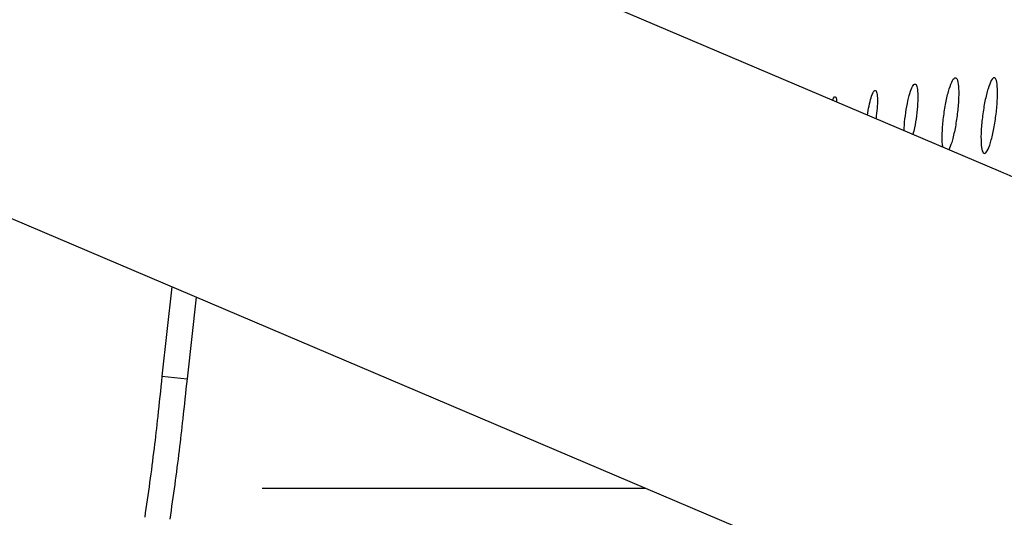
# Model space of a CAD drawing. Units: millimetres. Extents: x 4507 to 16865, y 15176 to 22809.
# Drawn here: x 6462 to 6539, y 19039 to 19078 of the extents above; entities that cross this region are included whole.
import ezdxf

# ---------------------------------------------------------------- set-up
doc = ezdxf.new("R2010")
doc.units = ezdxf.units.MM
doc.header["$LTSCALE"] = 100

msp = doc.modelspace()

# ---------------------------------------------------------------- linework, layer by layer
at = {"color": 7, "linetype": 'Continuous', "lineweight": 25}
for p, q in [((6538.505, 19066.422), (6230.103, 19197.707)), ((6216.903, 19166.7), (6525.305, 19035.415)), ((6473.618, 19057.418), (6472.836, 19050.413)), ((6475.51, 19056.613), (6474.797, 19050.221)), ((6472.836, 19050.413), (6474.797, 19050.221)), ((6510.71, 19041.628), (6480.678, 19041.628))]:
    msp.add_line(p, q, dxfattribs=at)
for points, knots in [([(6533.968, 19068.354), (6533.949, 19068.467), (6533.897, 19068.78), (6533.911, 19069.662), (6534.022, 19070.821), (6534.212, 19071.999), (6534.461, 19072.974), (6534.724, 19073.657), (6534.957, 19073.864), (6535.135, 19073.657), (6535.215, 19072.976), (6535.205, 19072.001), (6535.089, 19070.825), (6534.902, 19069.659), (6534.667, 19068.692), (6534.511, 19068.325), (6534.438, 19068.154)], [0, 0, 0, 0, 0.042189, 0.116463, 0.191009, 0.265271, 0.339835, 0.41412, 0.488648, 0.562919, 0.637479, 0.711723, 0.7863, 0.860538, 0.93511, 1, 1, 1, 1]), ([(6537.219, 19067.853), (6537.155, 19067.893), (6537.028, 19067.973), (6536.945, 19068.678), (6536.948, 19069.649), (6537.063, 19070.824), (6537.252, 19071.998), (6537.501, 19072.974), (6537.764, 19073.657), (6537.997, 19073.864), (6538.175, 19073.657), (6538.255, 19072.976), (6538.246, 19072), (6538.129, 19070.827), (6537.941, 19069.651), (6537.699, 19068.681), (6537.439, 19067.973), (6537.292, 19067.893), (6537.219, 19067.853)], [0, 0, 0, 0, 0.0624167, 0.1249972, 0.1873816, 0.2499955, 0.3123705, 0.3749991, 0.4373928, 0.4999915, 0.562374, 0.624999, 0.6873594, 0.7499988, 0.8123535, 0.8749887, 0.9373677, 1, 1, 1, 1]), ([(6530.937, 19069.644), (6530.937, 19069.718), (6530.936, 19070.054), (6531.023, 19070.833), (6531.176, 19071.8), (6531.384, 19072.616), (6531.602, 19073.185), (6531.797, 19073.358), (6531.945, 19073.185), (6532.012, 19072.618), (6532.005, 19071.803), (6531.907, 19070.832), (6531.772, 19069.945), (6531.66, 19069.522), (6531.616, 19069.355)], [0, 0, 0, 0, 0.026044, 0.117717, 0.208932, 0.300625, 0.391861, 0.483498, 0.574734, 0.66638, 0.757616, 0.849275, 0.940459, 1, 1, 1, 1]), ([(6525.347, 19072.024), (6525.37, 19072.089), (6525.436, 19072.275), (6525.534, 19072.337), (6525.625, 19072.252), (6525.645, 19072.01), (6525.655, 19071.892)], [0, 0, 0, 0, 0.155553, 0.442748, 0.72806, 1, 1, 1, 1]), ([(6528.069, 19070.865), (6528.106, 19071.111), (6528.181, 19071.619), (6528.346, 19072.257), (6528.52, 19072.713), (6528.676, 19072.851), (6528.794, 19072.713), (6528.849, 19072.258), (6528.841, 19071.611), (6528.788, 19070.999), (6528.732, 19070.667), (6528.719, 19070.588)], [0, 0, 0, 0, 0.114399, 0.2359013, 0.3566002, 0.478052, 0.598841, 0.7202019, 0.8409431, 0.962364, 1, 1, 1, 1]), ([(6584.062, 19049.556), (6584.069, 19049.555), (6584.105, 19049.551), (6583.905, 19049.58), (6583.457, 19049.668), (6582.684, 19049.843), (6581.6, 19050.119), (6580.188, 19050.512), (6578.451, 19051.032), (6576.398, 19051.683), (6574.044, 19052.467), (6571.408, 19053.381), (6568.508, 19054.421), (6565.363, 19055.584), (6561.992, 19056.862), (6558.413, 19058.251), (6554.644, 19059.743), (6550.704, 19061.333), (6546.609, 19063.015), (6542.54, 19064.711), (6539.797, 19065.874), (6538.505, 19066.422)], [0, 0, 0, 0, 0.007847, 0.043181, 0.082649, 0.126292, 0.173855, 0.224849, 0.278671, 0.334721, 0.392473, 0.451505, 0.511494, 0.572199, 0.633446, 0.695104, 0.757079, 0.8193, 0.881712, 0.944275, 1, 1, 1, 1]), ([(6472.836, 19050.413), (6472.726, 19049.359), (6472.529, 19047.473), (6472.212, 19044.687), (6471.868, 19042.045), (6471.613, 19040.276), (6471.482, 19039.371)], [0, 0, 0, 0, 0.279122, 0.499944, 0.744032, 1, 1, 1, 1]), ([(6474.797, 19050.221), (6474.687, 19049.171), (6474.491, 19047.29), (6474.174, 19044.514), (6473.831, 19041.881), (6473.576, 19040.118), (6473.446, 19039.215)], [0, 0, 0, 0, 0.279078, 0.49988, 0.743978, 1, 1, 1, 1])]:
    msp.add_open_spline(points, degree=3, knots=knots, dxfattribs=at)

doc.saveas('drawing.dxf')
